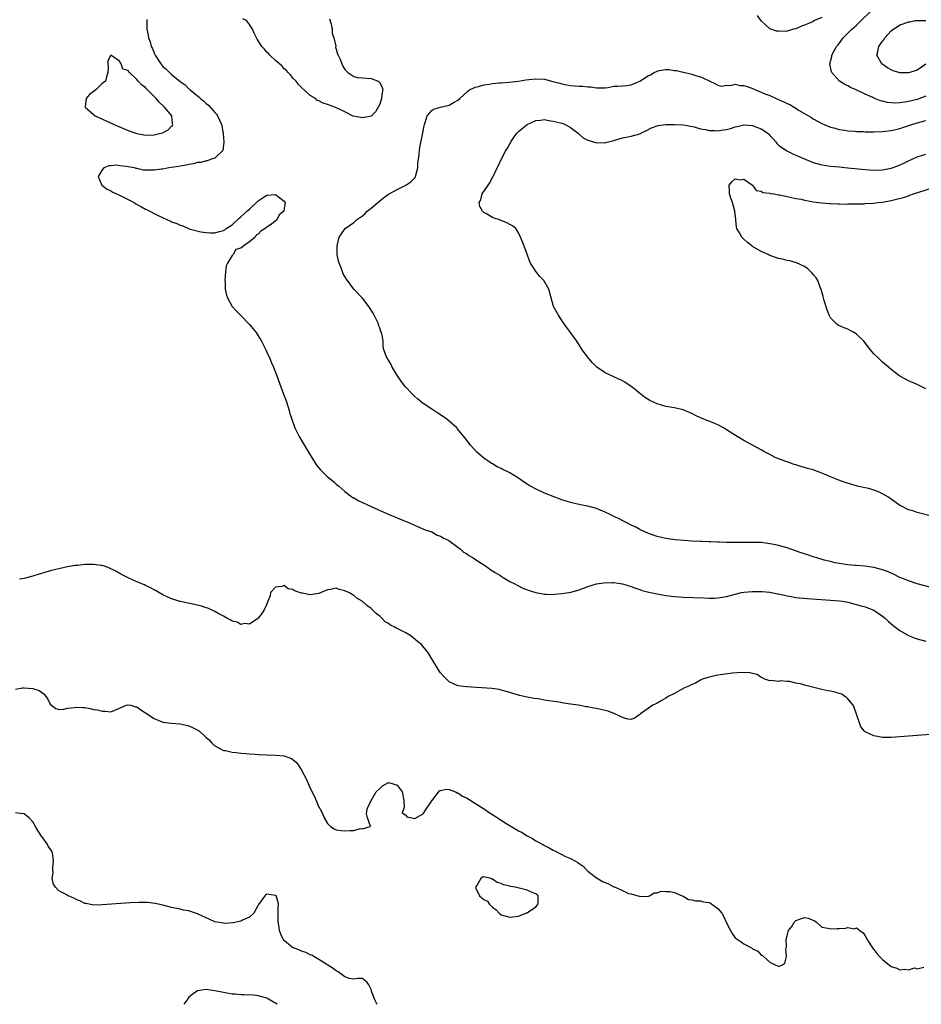
# Model space of a CAD drawing. Units: inches. Extents: x 2619000 to 2622000, y 1500000 to 1503000.
# Drawn here: x 2619208 to 2619416, y 1500000 to 1500227 of the extents above; entities that cross this region are included whole.
import ezdxf

# ---------------------------------------------------------------- set-up
doc = ezdxf.new("R2010")
doc.units = ezdxf.units.IN
doc.header["$MEASUREMENT"] = 0
doc.layers.add('LD26191500_2ft', color=99, linetype='Continuous')

msp = doc.modelspace()

# ---------------------------------------------------------------- linework, layer by layer
at = {"layer": 'LD26191500_2ft'}
for points, elevation in [([(2619279.44, 1500227.44), (2619279.81, 1500226.19), (2619280.03, 1500225), (2619280.05, 1500224.05), (2619280.42, 1500223), (2619280.87, 1500221.13), (2619280.84, 1500220.84), (2619281, 1500220.4), (2619281.24, 1500219.24), (2619281.42, 1500219), (2619281.86, 1500218.14), (2619282.28, 1500217), (2619282.49, 1500216.49), (2619283, 1500215.75), (2619283.32, 1500215.32), (2619283.68, 1500215), (2619285, 1500214.08), (2619285.85, 1500213.85), (2619287, 1500213.8), (2619289, 1500213.65), (2619290.67, 1500213), (2619290.88, 1500212.88), (2619291, 1500212.69), (2619291.59, 1500211.59), (2619291.69, 1500211), (2619291.58, 1500210.42), (2619291.45, 1500209), (2619291, 1500207.74), (2619290.68, 1500207), (2619290.07, 1500205.93), (2619289, 1500204.97), (2619287, 1500204.57), (2619284.92, 1500204.92), (2619283, 1500205.92), (2619281.22, 1500206.78), (2619281, 1500206.87), (2619280.62, 1500207), (2619279, 1500207.64), (2619277.93, 1500207.93), (2619277, 1500208.46), (2619276.6, 1500208.6), (2619276.22, 1500209), (2619275, 1500209.73), (2619273, 1500211.59), (2619272.3, 1500212.3), (2619271.71, 1500213), (2619271, 1500213.76), (2619270.46, 1500214.46), (2619269.9, 1500215), (2619269.52, 1500215.52), (2619269, 1500215.91), (2619268.52, 1500216.52), (2619267.86, 1500217), (2619267, 1500217.84), (2619265.63, 1500219), (2619265.38, 1500219.38), (2619265, 1500219.74), (2619264.45, 1500220.45), (2619263.82, 1500221), (2619262.76, 1500222.76), (2619262.57, 1500223), (2619262.08, 1500224.08), (2619261.63, 1500225), (2619261, 1500226.13), (2619260.31, 1500227), (2619259.44, 1500227.44)], 7890), ([(2619393, 1500227.69), (2619391.32, 1500227), (2619391, 1500226.83), (2619389.73, 1500226.27), (2619389, 1500225.92), (2619388.31, 1500225.69), (2619387, 1500225.12), (2619386.89, 1500225.11), (2619386.46, 1500225), (2619385, 1500224.6), (2619384.53, 1500224.52), (2619383, 1500224.56), (2619382.55, 1500224.55), (2619381, 1500225.14), (2619379, 1500226.99), (2619378.17, 1500228.17)], 7890), ([(2619417, 1500209.57), (2619415, 1500208.82), (2619413, 1500208.33), (2619412.17, 1500208.17), (2619411, 1500208.02), (2619409.97, 1500207.97), (2619409, 1500208.03), (2619408.1, 1500208.1), (2619407, 1500208.41), (2619406.5, 1500208.5), (2619405, 1500209.12), (2619404.76, 1500209.24), (2619403, 1500210.01), (2619400.94, 1500211), (2619399.58, 1500211.58), (2619399, 1500211.92), (2619398.28, 1500212.28), (2619397.06, 1500213.06), (2619395.29, 1500215), (2619395.2, 1500215.2), (2619394.84, 1500217), (2619395.29, 1500218.71), (2619395.33, 1500219), (2619396.4, 1500221), (2619396.65, 1500221.35), (2619397, 1500221.76), (2619397.93, 1500223), (2619399.94, 1500225), (2619401, 1500225.95), (2619401.54, 1500226.46), (2619402.07, 1500227), (2619404.1, 1500229)], 7892), ([(2619237.27, 1500227.27), (2619237.27, 1500226.73), (2619237.32, 1500225), (2619237.62, 1500223.62), (2619237.66, 1500223), (2619238.08, 1500222.08), (2619238.32, 1500221), (2619238.57, 1500220.57), (2619239, 1500219.48), (2619239.17, 1500219.17), (2619239.23, 1500219), (2619240.54, 1500217), (2619241, 1500216.41), (2619241.77, 1500215.77), (2619242.51, 1500215), (2619243, 1500214.56), (2619245, 1500212.94), (2619246.16, 1500212.16), (2619247, 1500211.29), (2619247.17, 1500211.17), (2619247.32, 1500211), (2619249, 1500209.63), (2619249.37, 1500209.37), (2619249.7, 1500209), (2619250.45, 1500208.44), (2619251, 1500207.89), (2619251.51, 1500207.51), (2619253, 1500205.77), (2619253.38, 1500205.38), (2619253.62, 1500205), (2619254.07, 1500204.07), (2619254.5, 1500203), (2619254.87, 1500201), (2619254.86, 1500200.86), (2619255.04, 1500199.04), (2619255.07, 1500198.93), (2619254.82, 1500197), (2619253, 1500195.26), (2619252.15, 1500195), (2619251.32, 1500194.68), (2619251, 1500194.66), (2619249.72, 1500194.28), (2619249, 1500194.24), (2619248.04, 1500193.96), (2619247, 1500193.84), (2619246.36, 1500193.64), (2619245, 1500193.45), (2619244.65, 1500193.35), (2619242.33, 1500193), (2619241, 1500192.71), (2619240.7, 1500192.7), (2619239, 1500192.47), (2619237, 1500192.51), (2619236.53, 1500192.53), (2619235, 1500192.86), (2619234.86, 1500192.86), (2619234.47, 1500193), (2619233, 1500193.25), (2619232.63, 1500193.37), (2619231, 1500193.53), (2619230.32, 1500193.68), (2619229, 1500193.5), (2619228.5, 1500193.5), (2619227.39, 1500193), (2619227, 1500192.55), (2619226.03, 1500191), (2619226.81, 1500189.19), (2619226.88, 1500189), (2619228.14, 1500188.14), (2619229, 1500187.7), (2619229.44, 1500187.44), (2619230.33, 1500187), (2619231, 1500186.71), (2619233, 1500185.75), (2619234.35, 1500185), (2619234.74, 1500184.74), (2619236.05, 1500184.05), (2619237, 1500183.5), (2619237.36, 1500183.36), (2619237.99, 1500183), (2619239, 1500182.48), (2619240.03, 1500181.97), (2619242.74, 1500180.74), (2619243, 1500180.6), (2619244.21, 1500180.21), (2619245, 1500179.77), (2619245.63, 1500179.63), (2619246.88, 1500179), (2619247.08, 1500178.92), (2619249.77, 1500178.23), (2619251, 1500178.08), (2619252, 1500178), (2619253, 1500178.05), (2619253.74, 1500178.26), (2619255, 1500178.55), (2619255.28, 1500178.72), (2619255.61, 1500179), (2619257, 1500179.9), (2619258.55, 1500181.45), (2619259, 1500181.76), (2619259.69, 1500182.31), (2619260.37, 1500183), (2619261, 1500183.53), (2619263, 1500185.38), (2619263.93, 1500186.07), (2619265, 1500186.74), (2619267, 1500186.9), (2619269, 1500185.33), (2619269.19, 1500185), (2619269, 1500183.64), (2619268.87, 1500183), (2619267.85, 1500182.15), (2619267.24, 1500181), (2619266.02, 1500180.02), (2619265, 1500179.35), (2619264.62, 1500179), (2619263.55, 1500178.45), (2619263, 1500177.71), (2619262.48, 1500177.52), (2619262.25, 1500177), (2619261, 1500175.99), (2619259.7, 1500175), (2619259.25, 1500174.75), (2619259, 1500174.49), (2619257.85, 1500174.15), (2619257.19, 1500173), (2619257, 1500172.79), (2619255.87, 1500171), (2619255.59, 1500170.41), (2619255.44, 1500169), (2619255.3, 1500167), (2619255.33, 1500166.67), (2619255.37, 1500165), (2619255.64, 1500163.64), (2619255.86, 1500163), (2619257.01, 1500161), (2619257.97, 1500159.97), (2619259, 1500158.95), (2619261, 1500156.9), (2619262.49, 1500155), (2619263, 1500154.26), (2619263.74, 1500153), (2619264.77, 1500151), (2619265, 1500150.48), (2619265.65, 1500149), (2619266.04, 1500148.04), (2619266.5, 1500147), (2619267.29, 1500145), (2619268.82, 1500140.82), (2619269, 1500140.39), (2619269.52, 1500139), (2619270.13, 1500137), (2619270.31, 1500136.31), (2619270.7, 1500135), (2619271.44, 1500133), (2619271.96, 1500131.96), (2619272.46, 1500131), (2619273, 1500130.1), (2619274.78, 1500127), (2619276.01, 1500125), (2619276.4, 1500124.39), (2619277.32, 1500123.32), (2619277.63, 1500123), (2619279, 1500121.75), (2619279.9, 1500121), (2619280.47, 1500120.47), (2619281, 1500120.06), (2619281.57, 1500119.57), (2619283, 1500118.33), (2619284.91, 1500116.91), (2619285, 1500116.87), (2619286.17, 1500116.17), (2619287, 1500115.8), (2619289, 1500114.86), (2619292.81, 1500113.19), (2619295, 1500112.25), (2619298.01, 1500111), (2619299, 1500110.55), (2619299.74, 1500110.26), (2619301.49, 1500109.49), (2619303, 1500109), (2619304.29, 1500108.29), (2619305, 1500108.01), (2619305.64, 1500107.64), (2619306.94, 1500107), (2619309, 1500105.46), (2619309.64, 1500105), (2619310.33, 1500104.33), (2619311, 1500104.01), (2619311.56, 1500103.56), (2619312.58, 1500103), (2619313.78, 1500102.22), (2619315, 1500101.39), (2619315.65, 1500101), (2619316.4, 1500100.4), (2619317, 1500100.05), (2619317.61, 1500099.61), (2619318.73, 1500099), (2619319, 1500098.81), (2619319.47, 1500098.53), (2619321, 1500097.56), (2619322.15, 1500097), (2619322.69, 1500096.69), (2619324.05, 1500096.05), (2619325.5, 1500095.5), (2619327.01, 1500095.01), (2619329, 1500094.61), (2619329.34, 1500094.66), (2619331, 1500094.59), (2619331.35, 1500094.65), (2619333, 1500094.77), (2619334.61, 1500095), (2619335.09, 1500095.09), (2619337, 1500095.67), (2619338.02, 1500096.02), (2619339, 1500096.44), (2619341, 1500097), (2619342.72, 1500097.28), (2619344.66, 1500097.34), (2619345, 1500097.33), (2619347, 1500097.06), (2619349, 1500096.43), (2619350.02, 1500096.02), (2619351, 1500095.71), (2619351.53, 1500095.53), (2619353.1, 1500095.1), (2619355, 1500094.69), (2619357, 1500094.36), (2619359, 1500094.12), (2619361, 1500093.98), (2619365.77, 1500093.77), (2619367, 1500093.73), (2619368.26, 1500093.74), (2619369, 1500093.78), (2619370.08, 1500093.92), (2619371, 1500094.1), (2619373, 1500094.66), (2619374.49, 1500095), (2619375, 1500095.1), (2619377, 1500095.28), (2619377.26, 1500095.26), (2619379, 1500095.29), (2619379.25, 1500095.25), (2619381, 1500095.1), (2619382.74, 1500094.74), (2619383, 1500094.71), (2619383.36, 1500094.64), (2619385, 1500094.26), (2619385.89, 1500094.11), (2619387, 1500093.9), (2619389.61, 1500093.61), (2619395, 1500093.28), (2619397, 1500093.1), (2619397.76, 1500093), (2619399, 1500092.77), (2619400.4, 1500092.4), (2619401, 1500092.29), (2619401.98, 1500091.98), (2619403, 1500091.71), (2619405, 1500090.96), (2619407, 1500089.57), (2619407.68, 1500089), (2619408.36, 1500088.35), (2619409.42, 1500087.42), (2619411, 1500086.23), (2619413, 1500085.11), (2619414.52, 1500084.52), (2619415, 1500084.31), (2619417, 1500083.77)], 7892), ([(2619417, 1500216.94), (2619415, 1500215.55), (2619413.29, 1500215), (2619413, 1500214.94), (2619411, 1500214.93), (2619410.75, 1500215), (2619409.45, 1500215.45), (2619409, 1500215.62), (2619408.14, 1500216.14), (2619406.85, 1500217), (2619405.7, 1500219), (2619405.87, 1500219.87), (2619406.17, 1500221), (2619407, 1500222.23), (2619407.33, 1500222.67), (2619407.53, 1500223), (2619409, 1500224.64), (2619409.44, 1500225), (2619410.4, 1500225.6), (2619411, 1500226.02), (2619411.75, 1500226.25), (2619413, 1500226.74), (2619413.25, 1500226.75), (2619414.54, 1500227), (2619415.07, 1500227.07), (2619417.01, 1500227)], 7894), ([(2619418.22, 1500096.22), (2619415, 1500097.01), (2619413, 1500097.69), (2619411.84, 1500098.16), (2619411, 1500098.53), (2619409.35, 1500099.35), (2619409, 1500099.47), (2619407.94, 1500099.94), (2619407, 1500100.28), (2619406.45, 1500100.45), (2619405, 1500100.82), (2619402.89, 1500101.11), (2619401, 1500101.25), (2619400.71, 1500101.29), (2619399, 1500101.44), (2619397, 1500101.74), (2619396.1, 1500101.9), (2619395, 1500102.15), (2619393.49, 1500102.51), (2619391.86, 1500103), (2619391.21, 1500103.21), (2619391, 1500103.26), (2619389.72, 1500103.72), (2619389, 1500103.93), (2619388.22, 1500104.22), (2619385, 1500105.32), (2619383, 1500105.9), (2619381.89, 1500106.11), (2619381, 1500106.3), (2619379.54, 1500106.46), (2619379, 1500106.54), (2619377, 1500106.6), (2619373.42, 1500106.58), (2619373, 1500106.57), (2619371.41, 1500106.59), (2619371, 1500106.58), (2619369.37, 1500106.63), (2619369, 1500106.63), (2619367.3, 1500106.7), (2619367, 1500106.7), (2619365.21, 1500106.79), (2619365, 1500106.79), (2619363, 1500106.91), (2619359.19, 1500107.19), (2619357, 1500107.49), (2619355, 1500107.96), (2619353, 1500108.64), (2619352.18, 1500109), (2619351, 1500109.57), (2619350.08, 1500110.08), (2619349, 1500110.58), (2619348.14, 1500111), (2619347.41, 1500111.41), (2619346.09, 1500112.09), (2619344.74, 1500112.74), (2619344.17, 1500113), (2619343, 1500113.59), (2619341, 1500114.39), (2619339, 1500114.93), (2619337.27, 1500115.27), (2619337, 1500115.31), (2619335.63, 1500115.64), (2619335, 1500115.77), (2619333, 1500116.39), (2619331.4, 1500117), (2619329, 1500117.99), (2619326.92, 1500118.92), (2619325.65, 1500119.65), (2619325, 1500120.07), (2619324.42, 1500120.42), (2619323, 1500121.4), (2619321, 1500122.62), (2619320.27, 1500123), (2619319.42, 1500123.42), (2619319, 1500123.66), (2619318.07, 1500124.07), (2619317, 1500124.7), (2619316.8, 1500124.8), (2619316.48, 1500125), (2619315, 1500126.05), (2619313.85, 1500127), (2619313.42, 1500127.42), (2619311.98, 1500129), (2619310.69, 1500130.68), (2619308.89, 1500132.89), (2619308.78, 1500133), (2619307, 1500134.59), (2619306.48, 1500135), (2619305, 1500136.04), (2619304.45, 1500136.45), (2619303, 1500137.32), (2619301, 1500138.63), (2619299.7, 1500139.7), (2619299, 1500140.31), (2619298.32, 1500141), (2619297, 1500142.44), (2619296.53, 1500143), (2619295.11, 1500145), (2619293.9, 1500147), (2619293.63, 1500147.63), (2619292.89, 1500148.89), (2619292.78, 1500149), (2619292.6, 1500149.4), (2619291.95, 1500151), (2619291.8, 1500151.8), (2619291.77, 1500153), (2619291.57, 1500154.43), (2619291.42, 1500155), (2619291.29, 1500155.29), (2619291, 1500156.13), (2619290.76, 1500156.76), (2619290.71, 1500157), (2619289.73, 1500159), (2619289.46, 1500159.46), (2619288.52, 1500161), (2619287, 1500162.99), (2619285, 1500165.06), (2619283.31, 1500167.31), (2619282.59, 1500168.59), (2619282.08, 1500169.92), (2619281.62, 1500171), (2619281.48, 1500171.48), (2619281.17, 1500173), (2619281.16, 1500175), (2619281.68, 1500177), (2619282.18, 1500177.82), (2619283.05, 1500179), (2619285, 1500180.43), (2619285.63, 1500181), (2619287, 1500181.98), (2619287.56, 1500182.44), (2619288.11, 1500183), (2619289, 1500183.72), (2619291, 1500185.44), (2619291.88, 1500186.12), (2619293.05, 1500186.95), (2619295, 1500188.05), (2619297.06, 1500189), (2619298.16, 1500189.84), (2619299.16, 1500190.84), (2619299.27, 1500191), (2619299.8, 1500193), (2619299.83, 1500194.17), (2619299.92, 1500195), (2619300.08, 1500196.08), (2619300.16, 1500197), (2619300.28, 1500197.72), (2619300.92, 1500201.08), (2619301.24, 1500202.76), (2619301.31, 1500203), (2619301.53, 1500203.53), (2619301.99, 1500205), (2619303, 1500206.23), (2619303.44, 1500206.56), (2619305, 1500207), (2619307, 1500207.5), (2619308.21, 1500208.21), (2619309, 1500208.61), (2619309.47, 1500209), (2619311.31, 1500210.69), (2619311.75, 1500211), (2619313, 1500211.63), (2619313.8, 1500211.8), (2619315, 1500212.21), (2619316.36, 1500212.36), (2619317, 1500212.5), (2619318.61, 1500212.61), (2619319, 1500212.67), (2619320.77, 1500212.77), (2619323, 1500213.01), (2619324.69, 1500213.31), (2619325.38, 1500213.38), (2619327, 1500213.58), (2619329, 1500213.46), (2619330.97, 1500212.97), (2619332.54, 1500212.54), (2619333, 1500212.39), (2619334.18, 1500212.18), (2619335, 1500212.01), (2619335.98, 1500211.98), (2619337, 1500211.87), (2619337.88, 1500211.88), (2619339, 1500211.73), (2619339.72, 1500211.72), (2619341, 1500211.47), (2619341.51, 1500211.51), (2619343, 1500211.52), (2619343.6, 1500211.6), (2619345, 1500211.85), (2619345.87, 1500211.87), (2619347, 1500211.94), (2619348.06, 1500212.06), (2619349, 1500212.2), (2619351.01, 1500213), (2619353, 1500214.33), (2619353.49, 1500214.51), (2619354.34, 1500215), (2619355, 1500215.36), (2619355.48, 1500215.48), (2619357, 1500215.75), (2619357.72, 1500215.72), (2619359, 1500215.52), (2619359.47, 1500215.47), (2619361, 1500215.09), (2619361.08, 1500215.08), (2619363, 1500214.64), (2619363.58, 1500214.42), (2619365, 1500214.01), (2619365.72, 1500213.72), (2619367, 1500213.08), (2619368.43, 1500212.43), (2619369, 1500212.09), (2619369.89, 1500211.89), (2619371, 1500212.09), (2619372.01, 1500212.01), (2619373, 1500212.31), (2619374.06, 1500212.06), (2619375, 1500212.04), (2619375.78, 1500211.78), (2619377.23, 1500211.23), (2619377.66, 1500211), (2619379, 1500210.52), (2619379.86, 1500210.14), (2619381, 1500209.7), (2619382.42, 1500209), (2619384.26, 1500208.26), (2619385, 1500207.86), (2619385.61, 1500207.61), (2619386.57, 1500207), (2619387, 1500206.77), (2619387.63, 1500206.37), (2619389.37, 1500205.37), (2619389.9, 1500205), (2619390.61, 1500204.61), (2619391, 1500204.37), (2619393.18, 1500203.18), (2619393.56, 1500203), (2619395, 1500202.43), (2619395.76, 1500202.24), (2619397, 1500201.85), (2619398.3, 1500201.7), (2619399, 1500201.55), (2619400.53, 1500201.47), (2619401, 1500201.41), (2619402.61, 1500201.39), (2619403, 1500201.36), (2619405, 1500201.35), (2619407, 1500201.4), (2619409, 1500201.62), (2619410.09, 1500201.91), (2619411, 1500202.1), (2619411.67, 1500202.33), (2619413.75, 1500203), (2619415.54, 1500203.54), (2619417, 1500203.93)], 7890), ([(2619418.56, 1500112.56), (2619415, 1500113.52), (2619414.23, 1500113.77), (2619413, 1500114.14), (2619411.21, 1500115), (2619411, 1500115.11), (2619409, 1500116.54), (2619408.74, 1500116.74), (2619408.35, 1500117), (2619407, 1500117.78), (2619406.19, 1500118.19), (2619405, 1500118.66), (2619403.83, 1500119), (2619403, 1500119.22), (2619401.52, 1500119.52), (2619399.93, 1500119.93), (2619398.39, 1500120.39), (2619396.93, 1500120.93), (2619395, 1500121.72), (2619393.73, 1500122.27), (2619393, 1500122.57), (2619391, 1500123.31), (2619389.67, 1500123.67), (2619389, 1500123.91), (2619388.11, 1500124.11), (2619387, 1500124.5), (2619386.59, 1500124.59), (2619385, 1500125.17), (2619384.7, 1500125.3), (2619382.19, 1500126.19), (2619381, 1500126.87), (2619379.6, 1500127.6), (2619379, 1500127.99), (2619375, 1500130.12), (2619373.46, 1500131), (2619371, 1500132.59), (2619370.31, 1500133), (2619369, 1500133.72), (2619367, 1500134.57), (2619366.68, 1500134.68), (2619365.23, 1500135.23), (2619365, 1500135.36), (2619363.86, 1500135.86), (2619363, 1500136.32), (2619361, 1500137.15), (2619359, 1500137.61), (2619357, 1500137.98), (2619355, 1500138.55), (2619354, 1500139), (2619353.33, 1500139.33), (2619352.11, 1500140.11), (2619350.95, 1500141), (2619349.91, 1500141.91), (2619349, 1500142.59), (2619347.57, 1500143.57), (2619347, 1500143.87), (2619345, 1500144.83), (2619343, 1500145.76), (2619341.07, 1500147.07), (2619340.07, 1500148.07), (2619339.23, 1500149), (2619337.72, 1500151), (2619337, 1500152.2), (2619336.47, 1500153), (2619335.05, 1500155), (2619334.15, 1500156.15), (2619333.52, 1500157), (2619333.31, 1500157.31), (2619332.22, 1500159), (2619331.11, 1500161), (2619331, 1500161.34), (2619330.57, 1500163), (2619330.01, 1500165), (2619328.83, 1500167), (2619327.93, 1500167.93), (2619327.09, 1500169), (2619325.79, 1500171), (2619325.56, 1500171.56), (2619325, 1500173.11), (2619323.94, 1500175.94), (2619323.47, 1500177), (2619323, 1500178), (2619322.41, 1500179), (2619321.64, 1500179.64), (2619321, 1500179.96), (2619320.34, 1500180.34), (2619319, 1500180.85), (2619318.66, 1500181), (2619317.39, 1500181.39), (2619317, 1500181.55), (2619315.62, 1500182.38), (2619315, 1500182.72), (2619314.72, 1500183), (2619314.08, 1500184.08), (2619313.95, 1500185), (2619314.35, 1500185.65), (2619314.65, 1500187), (2619316, 1500189), (2619316.43, 1500189.57), (2619317.13, 1500191), (2619317.22, 1500191.22), (2619318.1, 1500193), (2619318.43, 1500193.57), (2619319.08, 1500195.08), (2619320.1, 1500197), (2619320.46, 1500197.54), (2619321, 1500198.57), (2619321.18, 1500198.82), (2619321.23, 1500199), (2619322.64, 1500201), (2619322.8, 1500201.2), (2619323, 1500201.38), (2619323.89, 1500202.11), (2619325, 1500203.06), (2619327, 1500203.98), (2619328.06, 1500204.06), (2619329, 1500204.15), (2619329.97, 1500203.97), (2619331, 1500203.83), (2619331.68, 1500203.68), (2619333, 1500203.33), (2619333.25, 1500203.25), (2619333.81, 1500203), (2619335, 1500202.37), (2619336.75, 1500201), (2619336.87, 1500200.87), (2619337, 1500200.79), (2619337.97, 1500199.97), (2619339, 1500199.43), (2619339.31, 1500199.31), (2619341, 1500198.83), (2619343, 1500198.85), (2619343.14, 1500198.86), (2619345, 1500199.32), (2619345.48, 1500199.48), (2619347, 1500199.92), (2619348.21, 1500200.21), (2619349, 1500200.37), (2619351, 1500200.89), (2619351.26, 1500201), (2619352.43, 1500201.57), (2619353.73, 1500202.27), (2619355, 1500202.73), (2619355.21, 1500202.79), (2619357, 1500203.04), (2619359, 1500203.06), (2619361.06, 1500202.94), (2619363.51, 1500202.49), (2619365, 1500202.05), (2619366.12, 1500201.88), (2619367, 1500201.63), (2619368.36, 1500201.64), (2619369, 1500201.56), (2619370.23, 1500201.77), (2619371, 1500201.85), (2619371.9, 1500202.1), (2619373, 1500202.47), (2619373.44, 1500202.56), (2619375, 1500202.98), (2619377, 1500202.81), (2619377.34, 1500202.66), (2619379, 1500202.01), (2619380.54, 1500201), (2619380.77, 1500200.77), (2619381, 1500200.5), (2619381.73, 1500199.73), (2619382.36, 1500199), (2619382.64, 1500198.64), (2619383, 1500198.27), (2619384.93, 1500196.93), (2619386.29, 1500196.29), (2619387, 1500195.99), (2619389.15, 1500195), (2619391, 1500194.25), (2619393, 1500193.7), (2619395, 1500193.41), (2619397, 1500193.24), (2619399, 1500193.05), (2619403, 1500192.62), (2619405, 1500192.49), (2619407, 1500192.54), (2619409, 1500192.92), (2619410.53, 1500193.47), (2619411.92, 1500194.08), (2619413, 1500194.65), (2619415, 1500195.55), (2619417, 1500196.22)], 7888), ([(2619417, 1500142.03), (2619415.01, 1500143.01), (2619413, 1500143.9), (2619412.26, 1500144.26), (2619410.98, 1500144.98), (2619409, 1500146.48), (2619408.36, 1500147), (2619407, 1500148.21), (2619406.57, 1500148.57), (2619406.11, 1500149), (2619405, 1500150.09), (2619404.19, 1500151), (2619402.67, 1500153), (2619401, 1500154.63), (2619400.43, 1500155), (2619399.52, 1500155.52), (2619399, 1500155.79), (2619398.13, 1500156.13), (2619396.76, 1500156.76), (2619396.36, 1500157), (2619395, 1500158.45), (2619394.69, 1500159), (2619394.24, 1500160.24), (2619393.56, 1500162.44), (2619393.4, 1500163), (2619393.33, 1500163.33), (2619393, 1500164.42), (2619392.89, 1500164.89), (2619392.71, 1500165.29), (2619392.04, 1500167), (2619391.65, 1500167.65), (2619391, 1500168.4), (2619390.73, 1500168.73), (2619390.44, 1500169), (2619389.75, 1500169.75), (2619389, 1500170.27), (2619387.14, 1500171.14), (2619385.57, 1500171.57), (2619385, 1500171.65), (2619383.94, 1500171.94), (2619383, 1500172.14), (2619381, 1500172.83), (2619380.6, 1500173), (2619379, 1500173.73), (2619377, 1500174.91), (2619376.87, 1500175), (2619375.82, 1500175.82), (2619375, 1500176.58), (2619374.77, 1500176.77), (2619374.55, 1500177), (2619373.97, 1500178.03), (2619373.38, 1500179), (2619373.31, 1500179.31), (2619373.13, 1500181), (2619373.13, 1500181.13), (2619372.93, 1500183), (2619372.38, 1500185), (2619372, 1500186), (2619371.68, 1500187), (2619371.72, 1500187.72), (2619371.63, 1500189), (2619372.22, 1500189.78), (2619373, 1500190.47), (2619374.24, 1500190.24), (2619375, 1500190.39), (2619377.01, 1500189), (2619377.84, 1500187.84), (2619379, 1500187.63), (2619379.37, 1500187.37), (2619381, 1500187.15), (2619381.1, 1500187.1), (2619381.97, 1500187), (2619383, 1500186.8), (2619383.21, 1500186.79), (2619385, 1500186.38), (2619385.7, 1500186.3), (2619387, 1500185.99), (2619388.23, 1500185.77), (2619389, 1500185.58), (2619390.71, 1500185.29), (2619391, 1500185.22), (2619392.98, 1500184.98), (2619394.79, 1500184.79), (2619395, 1500184.8), (2619396.69, 1500184.69), (2619397, 1500184.71), (2619398.68, 1500184.68), (2619399, 1500184.71), (2619400.72, 1500184.72), (2619401, 1500184.75), (2619402.76, 1500184.76), (2619403, 1500184.79), (2619404.85, 1500184.85), (2619405.98, 1500185), (2619407, 1500185.1), (2619409, 1500185.48), (2619410.22, 1500185.78), (2619411.79, 1500186.21), (2619413, 1500186.59), (2619413.31, 1500186.69), (2619414.11, 1500187), (2619415.4, 1500187.4), (2619419, 1500188.59)], 7886), ([(2619421, 1500062.5), (2619413, 1500061.85), (2619409, 1500061.57), (2619408.44, 1500061.56), (2619407, 1500061.59), (2619405.83, 1500061.83), (2619405, 1500061.96), (2619403, 1500062.86), (2619402.86, 1500063), (2619402, 1500064), (2619401.01, 1500066.99), (2619400.47, 1500068.47), (2619400.23, 1500069), (2619399, 1500070.5), (2619398.75, 1500070.75), (2619398.29, 1500071), (2619397.57, 1500071.57), (2619397, 1500071.71), (2619396.04, 1500072.04), (2619395, 1500072.27), (2619394.37, 1500072.37), (2619393, 1500072.68), (2619392.7, 1500072.7), (2619389, 1500073.62), (2619388.07, 1500073.93), (2619387, 1500074.13), (2619385.53, 1500074.47), (2619385, 1500074.46), (2619383.38, 1500074.62), (2619383, 1500074.53), (2619381.31, 1500074.69), (2619381, 1500074.63), (2619379.84, 1500075), (2619379.33, 1500075.33), (2619379, 1500075.45), (2619378.1, 1500076.1), (2619377, 1500076.31), (2619376.49, 1500076.49), (2619374.56, 1500076.56), (2619372.39, 1500076.39), (2619369, 1500075.97), (2619367, 1500075.53), (2619365.46, 1500075), (2619365.15, 1500074.85), (2619365, 1500074.8), (2619363.86, 1500074.14), (2619363, 1500073.79), (2619362.5, 1500073.5), (2619361.31, 1500073), (2619360.65, 1500072.65), (2619359, 1500071.73), (2619357.55, 1500071), (2619357, 1500070.68), (2619355.96, 1500070.04), (2619355, 1500069.53), (2619354.67, 1500069.33), (2619354, 1500069), (2619353, 1500068.36), (2619351.13, 1500067), (2619351, 1500066.88), (2619349.91, 1500066.09), (2619349, 1500065.74), (2619348.21, 1500065.79), (2619347, 1500066.18), (2619345.12, 1500067.12), (2619345, 1500067.13), (2619343.67, 1500067.67), (2619343, 1500067.83), (2619342.03, 1500068.03), (2619341, 1500068.27), (2619340.35, 1500068.35), (2619339, 1500068.62), (2619338.66, 1500068.66), (2619336.86, 1500069), (2619335, 1500069.27), (2619333.46, 1500069.46), (2619332.3, 1500069.7), (2619330, 1500070), (2619329, 1500070.21), (2619327.53, 1500070.47), (2619326.6, 1500070.6), (2619325, 1500070.9), (2619323.25, 1500071.25), (2619323, 1500071.34), (2619321.69, 1500071.69), (2619321, 1500071.97), (2619320.2, 1500072.2), (2619319, 1500072.52), (2619318.61, 1500072.61), (2619316.87, 1500072.87), (2619311, 1500073.23), (2619309, 1500073.48), (2619307, 1500074.42), (2619305.73, 1500075.73), (2619305, 1500076.53), (2619304.81, 1500076.81), (2619303, 1500079.75), (2619302.27, 1500081), (2619300.63, 1500083), (2619299.76, 1500083.76), (2619298.67, 1500084.67), (2619298.21, 1500085), (2619297, 1500085.71), (2619295.52, 1500086.48), (2619295, 1500086.74), (2619294.82, 1500086.82), (2619294.52, 1500087), (2619293.5, 1500087.5), (2619293, 1500087.89), (2619292.29, 1500088.29), (2619291.58, 1500089), (2619291, 1500089.55), (2619290.17, 1500090.17), (2619289.37, 1500091), (2619289, 1500091.33), (2619288, 1500092), (2619286.94, 1500093), (2619285.73, 1500093.73), (2619285, 1500094.31), (2619283.9, 1500095), (2619283.28, 1500095.28), (2619283, 1500095.44), (2619281.69, 1500095.69), (2619281, 1500096), (2619279.75, 1500095.75), (2619279, 1500095.68), (2619277, 1500094.83), (2619275.43, 1500094.57), (2619275, 1500094.52), (2619273.14, 1500094.86), (2619273, 1500094.85), (2619271.38, 1500095.38), (2619271, 1500095.71), (2619269.91, 1500095.91), (2619269, 1500096.62), (2619268.44, 1500096.44), (2619267, 1500096.26), (2619265.85, 1500095), (2619265.72, 1500094.28), (2619265.19, 1500093), (2619265, 1500092.37), (2619264.36, 1500091), (2619263.85, 1500090.15), (2619263, 1500089.14), (2619262.86, 1500089), (2619261, 1500087.72), (2619259.87, 1500087.87), (2619259, 1500087.62), (2619258.16, 1500088.16), (2619257, 1500088.38), (2619256.65, 1500088.65), (2619255.87, 1500089), (2619255, 1500089.56), (2619253.86, 1500090.14), (2619253, 1500090.67), (2619251.38, 1500091.38), (2619251, 1500091.46), (2619249.89, 1500091.89), (2619248.29, 1500092.29), (2619245, 1500092.94), (2619244.76, 1500093), (2619243, 1500093.57), (2619241.96, 1500094.04), (2619241, 1500094.51), (2619240.04, 1500095), (2619239.41, 1500095.41), (2619239, 1500095.61), (2619238.14, 1500096.14), (2619237, 1500096.63), (2619236.77, 1500096.77), (2619235, 1500097.53), (2619233, 1500098.43), (2619231.79, 1500099), (2619231.28, 1500099.28), (2619230, 1500100), (2619228.68, 1500100.68), (2619227.74, 1500101), (2619227, 1500101.23), (2619226.75, 1500101.25), (2619225, 1500101.53), (2619223, 1500101.48), (2619221.29, 1500101.29), (2619220.75, 1500101.25), (2619219.44, 1500101), (2619219, 1500100.93), (2619217, 1500100.5), (2619216.31, 1500100.31), (2619215, 1500100), (2619213.54, 1500099.54), (2619213, 1500099.42), (2619211.65, 1500099), (2619211.14, 1500098.86), (2619211, 1500098.8), (2619209.55, 1500098.45), (2619209, 1500098.28), (2619207.91, 1500098.09)], 7894), ([(2619207, 1500072.76), (2619208.64, 1500073), (2619209, 1500073.04), (2619211, 1500072.91), (2619212.45, 1500072.45), (2619213, 1500072.05), (2619213.59, 1500071.59), (2619214.43, 1500070.43), (2619215, 1500069.3), (2619215.3, 1500069), (2619216.3, 1500068.3), (2619217, 1500068.02), (2619218.14, 1500068.14), (2619219, 1500068.32), (2619220.51, 1500068.51), (2619221, 1500068.59), (2619222.5, 1500068.5), (2619223, 1500068.46), (2619224.25, 1500068.25), (2619225, 1500068.07), (2619225.94, 1500067.94), (2619227, 1500067.64), (2619227.67, 1500067.67), (2619229, 1500067.51), (2619229.91, 1500067.91), (2619231, 1500068.32), (2619232.53, 1500069), (2619232.88, 1500069.12), (2619233, 1500069.13), (2619233.61, 1500069), (2619234.65, 1500068.65), (2619235, 1500068.61), (2619235.92, 1500067.92), (2619237, 1500067.26), (2619239, 1500065.93), (2619241, 1500065.13), (2619243, 1500064.89), (2619245, 1500064.74), (2619246.39, 1500064.39), (2619247, 1500064.26), (2619247.86, 1500063.86), (2619249.2, 1500063.2), (2619249.45, 1500063), (2619251, 1500061.56), (2619251.66, 1500061), (2619252.28, 1500060.28), (2619253, 1500059.62), (2619254.11, 1500059), (2619255, 1500058.6), (2619255.46, 1500058.54), (2619257, 1500058.21), (2619257.86, 1500058.14), (2619259, 1500057.95), (2619260.11, 1500057.89), (2619261, 1500057.79), (2619262.27, 1500057.73), (2619263, 1500057.67), (2619267, 1500057.51), (2619269, 1500057.32), (2619270.69, 1500056.69), (2619271, 1500056.51), (2619271.79, 1500055.79), (2619272.36, 1500055), (2619273, 1500054.07), (2619274.06, 1500052.06), (2619275, 1500049.91), (2619275.98, 1500047.98), (2619276.36, 1500047), (2619277, 1500045.49), (2619277.18, 1500045.18), (2619277.25, 1500045), (2619277.86, 1500043.86), (2619278.22, 1500043), (2619279, 1500041.71), (2619279.63, 1500041), (2619280.48, 1500040.48), (2619281, 1500040.29), (2619282.08, 1500040.08), (2619283, 1500040), (2619284.12, 1500040.12), (2619285, 1500040.13), (2619286.54, 1500040.54), (2619287, 1500040.47), (2619288.84, 1500041), (2619288.9, 1500041.1), (2619288.22, 1500043), (2619287.98, 1500043.98), (2619288.09, 1500045), (2619288.34, 1500045.66), (2619289, 1500046.95), (2619289.02, 1500047), (2619290.19, 1500049), (2619291, 1500049.83), (2619291.62, 1500050.38), (2619293, 1500051.17), (2619293.14, 1500051.14), (2619293.68, 1500051), (2619295, 1500050.6), (2619296.17, 1500049), (2619296.57, 1500047), (2619296.62, 1500045.38), (2619296.46, 1500045), (2619296.22, 1500044.22), (2619297, 1500043.62), (2619297.26, 1500043.26), (2619298.42, 1500043), (2619299, 1500042.9), (2619299.09, 1500042.91), (2619301, 1500043.95), (2619301.75, 1500045), (2619303.02, 1500046.98), (2619304.77, 1500049.23), (2619305, 1500049.32), (2619306.35, 1500049.65), (2619307, 1500049.55), (2619308.51, 1500049), (2619308.84, 1500048.84), (2619309, 1500048.83), (2619310.07, 1500048.07), (2619311, 1500047.66), (2619315.16, 1500045), (2619316.26, 1500044.26), (2619317.51, 1500043.51), (2619319, 1500042.51), (2619320.34, 1500041.66), (2619322.4, 1500040.4), (2619323, 1500040.02), (2619323.69, 1500039.69), (2619325, 1500038.85), (2619326.24, 1500038.24), (2619327, 1500037.74), (2619328.77, 1500036.77), (2619329, 1500036.62), (2619330.12, 1500036.12), (2619331, 1500035.55), (2619331.41, 1500035.41), (2619332.12, 1500035), (2619333, 1500034.58), (2619333.86, 1500034.14), (2619335, 1500033.66), (2619336.2, 1500033), (2619336.74, 1500032.74), (2619337, 1500032.49), (2619337.9, 1500031.9), (2619338.68, 1500031), (2619339, 1500030.69), (2619341, 1500029.18), (2619341.13, 1500029.13), (2619342.37, 1500028.37), (2619343, 1500028.1), (2619343.81, 1500027.81), (2619345, 1500027.13), (2619345.12, 1500027.12), (2619345.29, 1500027), (2619347, 1500026.26), (2619348.4, 1500025.6), (2619349, 1500025.5), (2619350.54, 1500025), (2619350.92, 1500024.92), (2619351, 1500024.86), (2619352.94, 1500024.94), (2619353, 1500024.92), (2619353.23, 1500025), (2619354.31, 1500025.69), (2619355, 1500025.73), (2619355.89, 1500026.11), (2619357, 1500026.05), (2619357.97, 1500026.03), (2619359, 1500025.77), (2619360.79, 1500025), (2619360.93, 1500024.93), (2619361, 1500024.92), (2619362.22, 1500024.22), (2619363, 1500024.11), (2619363.85, 1500023.85), (2619365, 1500023.88), (2619365.66, 1500023.66), (2619367, 1500023.48), (2619367.31, 1500023.31), (2619369, 1500022.1), (2619369.89, 1500021), (2619370.33, 1500020.33), (2619371, 1500018.83), (2619371.94, 1500017), (2619372.33, 1500016.33), (2619373, 1500015.35), (2619373.21, 1500015.21), (2619373.44, 1500015), (2619374.41, 1500014.41), (2619375, 1500013.95), (2619376.92, 1500012.92), (2619377, 1500012.83), (2619378.25, 1500012.25), (2619379, 1500011.35), (2619379.29, 1500011.29), (2619379.56, 1500011), (2619381, 1500009.69), (2619382.4, 1500009), (2619382.86, 1500008.86), (2619383, 1500008.71), (2619383.8, 1500009), (2619384.48, 1500009.52), (2619384.86, 1500011), (2619384.69, 1500012.69), (2619384.77, 1500013), (2619384.85, 1500013.15), (2619384.73, 1500015), (2619385, 1500015.81), (2619385.32, 1500017), (2619386.07, 1500017.93), (2619386.67, 1500019), (2619387, 1500019.31), (2619389, 1500020.01), (2619389.87, 1500019.87), (2619391.29, 1500019.29), (2619391.66, 1500019), (2619393, 1500017.83), (2619394.4, 1500017.6), (2619395, 1500017.4), (2619396.49, 1500017.51), (2619397, 1500017.53), (2619398.45, 1500017.55), (2619399, 1500017.71), (2619400.55, 1500017.45), (2619401, 1500017.65), (2619401.72, 1500017), (2619402.5, 1500016.5), (2619403, 1500015.78), (2619403.28, 1500015.28), (2619403.39, 1500015), (2619404.8, 1500012.8), (2619405, 1500012.63), (2619405.7, 1500011.7), (2619406.28, 1500011), (2619407, 1500010.36), (2619408.61, 1500009), (2619409, 1500008.74), (2619410.32, 1500008.32), (2619411, 1500007.98), (2619412.13, 1500008.13), (2619413, 1500007.94), (2619414.38, 1500008.38), (2619415, 1500008.22), (2619416.54, 1500008.54)], 7896), ([(2619290.4, 1500000), (2619290.25, 1500000.25), (2619289.89, 1500001), (2619289.17, 1500002.83), (2619289.09, 1500003), (2619289, 1500003.41), (2619288.51, 1500004.51), (2619288.11, 1500005), (2619287, 1500005.96), (2619285.96, 1500005.96), (2619285, 1500005.78), (2619284.01, 1500005.99), (2619283, 1500006.35), (2619281.46, 1500007.46), (2619281, 1500007.69), (2619280.27, 1500008.27), (2619277, 1500010.33), (2619275.79, 1500011), (2619275.32, 1500011.32), (2619275, 1500011.44), (2619273.99, 1500011.99), (2619273, 1500012.26), (2619272.53, 1500012.53), (2619271.14, 1500013), (2619271, 1500013.07), (2619269, 1500014.71), (2619268.71, 1500015), (2619268.18, 1500016.18), (2619267.9, 1500017), (2619267.74, 1500018.26), (2619267.61, 1500019), (2619267.55, 1500021), (2619267.56, 1500022.44), (2619267.63, 1500023), (2619267.57, 1500023.57), (2619267.1, 1500025), (2619267, 1500025.09), (2619265, 1500025.41), (2619264.76, 1500025.24), (2619264.5, 1500025), (2619263.07, 1500023), (2619263.05, 1500022.95), (2619263, 1500022.9), (2619261.95, 1500021), (2619261, 1500020.14), (2619259.39, 1500019.39), (2619259, 1500019.18), (2619257.23, 1500018.77), (2619255.32, 1500018.68), (2619255, 1500018.7), (2619253, 1500019.03), (2619251.67, 1500019.67), (2619251, 1500019.92), (2619250.29, 1500020.29), (2619249, 1500020.85), (2619248.49, 1500021), (2619247, 1500021.54), (2619245.72, 1500021.72), (2619245, 1500021.92), (2619243.78, 1500022.22), (2619243, 1500022.34), (2619241, 1500022.87), (2619239.25, 1500023.25), (2619237.48, 1500023.48), (2619235.52, 1500023.52), (2619233.43, 1500023.43), (2619227, 1500022.94), (2619225, 1500022.9), (2619223.26, 1500023.26), (2619223, 1500023.29), (2619221.86, 1500023.86), (2619221, 1500024.16), (2619220.46, 1500024.46), (2619219, 1500025.12), (2619218.69, 1500025.31), (2619217, 1500026.22), (2619216.21, 1500027), (2619215.73, 1500027.73), (2619215.48, 1500029), (2619215.65, 1500030.35), (2619215.57, 1500031), (2619215.57, 1500031.57), (2619215.8, 1500033), (2619215.5, 1500035), (2619215.36, 1500035.36), (2619214.53, 1500036.53), (2619214.29, 1500037), (2619212.85, 1500039), (2619212.13, 1500040.13), (2619211.63, 1500041), (2619211, 1500042.11), (2619210.12, 1500043), (2619209.53, 1500043.53), (2619209, 1500043.92), (2619208.04, 1500044.04), (2619207, 1500044.15)], 7898), ([(2619267.39, 1500000), (2619267, 1500000.25), (2619266.5, 1500000.5), (2619265, 1500001.39), (2619263, 1500001.97), (2619261.91, 1500002.09), (2619259.78, 1500002.22), (2619259, 1500002.2), (2619257.64, 1500002.36), (2619257, 1500002.37), (2619255.34, 1500002.66), (2619255, 1500002.69), (2619253, 1500003.11), (2619251, 1500003.42), (2619249, 1500003.14), (2619247.76, 1500002.24), (2619247, 1500001.61), (2619246.73, 1500001.27), (2619245.81, 1500000)], 7900)]:
    msp.add_lwpolyline(points, dxfattribs=dict(at, elevation=elevation))
for points, elevation in [([(2619225, 1500210.61), (2619224.03, 1500209.97), (2619223.33, 1500209), (2619223.08, 1500207.08), (2619223.06, 1500207), (2619225, 1500205.36), (2619225.4, 1500205), (2619229.74, 1500203), (2619233, 1500201.68), (2619235, 1500200.95), (2619237, 1500200.55), (2619239, 1500200.63), (2619240.52, 1500201), (2619240.89, 1500201.11), (2619242.19, 1500201.81), (2619243, 1500202.64), (2619243.2, 1500202.8), (2619243.3, 1500203), (2619243.22, 1500203.22), (2619243.02, 1500205), (2619241.39, 1500207), (2619241.18, 1500207.18), (2619240.15, 1500208.15), (2619239.44, 1500209), (2619237.25, 1500211.25), (2619237, 1500211.57), (2619236.12, 1500212.12), (2619235.32, 1500213), (2619235, 1500213.42), (2619233.32, 1500215), (2619233.14, 1500215.14), (2619233, 1500215.49), (2619231.79, 1500215.79), (2619231.4, 1500217), (2619231, 1500217.61), (2619229, 1500219.02), (2619228.97, 1500219), (2619228.31, 1500217.69), (2619228.33, 1500217), (2619228.36, 1500216.36), (2619228.28, 1500215), (2619227.95, 1500214.05), (2619227.72, 1500213), (2619227, 1500212.47), (2619225.56, 1500211), (2619225.19, 1500210.81)], 7894), ([(2619321.19, 1500027.19), (2619321, 1500027.27), (2619319.57, 1500027.57), (2619319, 1500027.88), (2619318.09, 1500028.09), (2619317, 1500028.89), (2619316.89, 1500028.89), (2619316.63, 1500029), (2619315, 1500029.4), (2619314.69, 1500029.31), (2619314.35, 1500029), (2619313.43, 1500027.43), (2619313.13, 1500027), (2619313.2, 1500026.8), (2619314.06, 1500025), (2619314.6, 1500024.6), (2619315, 1500024.17), (2619315.84, 1500023.84), (2619316.32, 1500023), (2619317, 1500022.43), (2619317.84, 1500021.84), (2619318.53, 1500021), (2619319, 1500020.66), (2619321, 1500020.08), (2619323, 1500020.36), (2619324.73, 1500021), (2619324.9, 1500021.1), (2619325, 1500021.12), (2619325.35, 1500021.35), (2619327, 1500022.47), (2619327.48, 1500023), (2619327.57, 1500023.57), (2619327.58, 1500025), (2619327, 1500025.52), (2619326.16, 1500025.84), (2619325, 1500026.33), (2619323.21, 1500026.79), (2619322.23, 1500027)], 7898)]:
    msp.add_lwpolyline(points, close=True, dxfattribs=dict(at, elevation=elevation))

doc.saveas('drawing.dxf')
